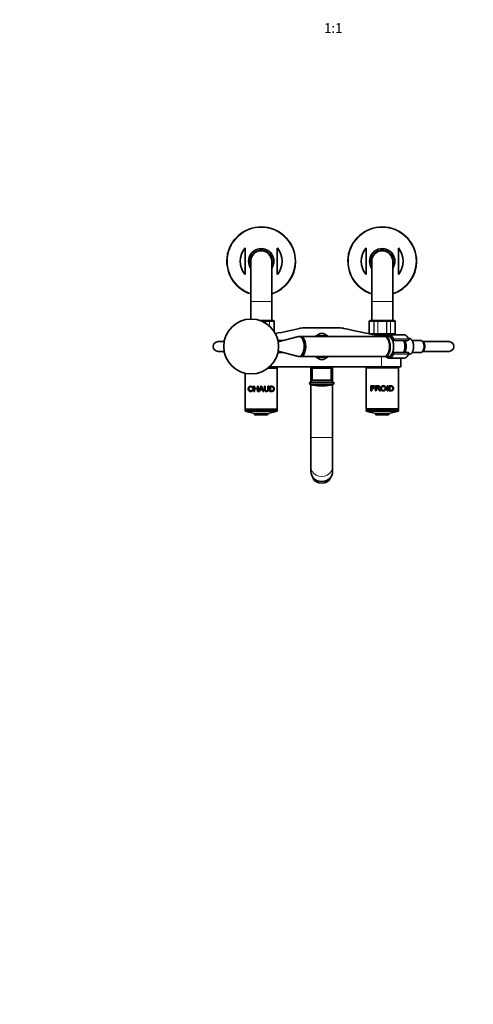
# Model space of a CAD drawing. Units: millimetres. Extents: x 0 to 2401, y 0 to 2706.
# Drawn here: x 730 to 1292, y 0 to 1219 of the extents above; entities that cross this region are included whole.
import ezdxf
from ezdxf import colors
from ezdxf.entities.mleader import LeaderData, LeaderLine
from ezdxf.enums import TextEntityAlignment as Align
from ezdxf.math import Vec2, Vec3

# ---------------------------------------------------------------- set-up
doc = ezdxf.new("R2010")
doc.units = ezdxf.units.MM
doc.layers.add('DV3_Défaut', color=7, linetype='Continuous')
doc.layers.add('Défaut', color=7, linetype='Continuous')
doc.styles.add('SEACAD_ArialB', font='arialbd.ttf')

# ---------------------------------------------------------------- blocks, each defined once
blk = doc.blocks.new('_DOT')
at = {"color": 0}
blk.add_line((0, 0), (-1, 0), dxfattribs=at)
at = {"color": 0, "const_width": 0.333}
blk.add_lwpolyline([(-0.1665, 0, 1), (0.1665, 0, 1)], format="xyb", close=True, dxfattribs=at)
blk = doc.blocks.new('SE2')
at = {"layer": 'DV3_Défaut', "color": 7, "linetype": 'Continuous', "lineweight": 35}
for p, q in [((1009.3, 936.3), (1009.3, 903.5)), ((1049.3, 936.3), (1049.3, 903.5)), ((1159.3, 936.3), (1159.3, 903.5)), ((1199.3, 936.3), (1199.3, 903.5)), ((1016.3, 919.9), (1016.3, 869.9)), ((1042.3, 869.9), (1042.3, 919.9)), ((1166.3, 919.9), (1166.3, 869.9)), ((1192.3, 869.9), (1192.3, 919.9)), ((1016.3, 869.9), (1016.3, 848.4)), ((1042.3, 846.4), (1042.3, 869.9)), ((1166.3, 869.9), (1166.3, 846.4)), ((1192.3, 846.4), (1192.3, 869.9)), ((1028.4, 846.4), (1034.7, 846.4)), ((1034.7, 846.4), (1038.7, 846.4)), ((1038.7, 846.4), (1044.1, 846.4)), ((1044.1, 846.4), (1044.3, 846.4)), ((1045.3, 833.1), (1045.3, 845.4)), ((1163.3, 845.4), (1163.3, 830.4)), ((1164.5, 846.4), (1164.3, 846.4)), ((1164.5, 846.4), (1169.9, 846.4)), ((1169.9, 846.4), (1173.9, 846.4)), ((1173.9, 846.4), (1184.7, 846.4)), ((1184.7, 846.4), (1188.7, 846.4)), ((1188.7, 846.4), (1194.1, 846.4)), ((1194.1, 846.4), (1194.3, 846.4)), ((1195.3, 830.4), (1195.3, 845.4)), ((1080.8, 837.4), (1127.8, 837.4)), ((1102.2, 830.5), (1096, 826.9)), ((1112.7, 826.9), (1106.4, 830.5)), ((1169.9, 829.4), (1166.9, 829.4)), ((1168.8, 829.4), (1168.8, 829)), ((1173.9, 829.4), (1169.9, 829.4)), ((1184.7, 829.4), (1173.9, 829.4)), ((1188.7, 829.4), (1184.7, 829.4)), ((1194.1, 829.4), (1188.7, 829.4)), ((1189.8, 828.9), (1189.8, 829.4)), ((1194.1, 829.4), (1194.3, 829.4)), ((983.5, 820.4), (975.8, 820.4)), ((1050.8, 820.4), (1050.4, 820.4)), ((1075.5, 826.8), (1050.5, 820)), ((1050.8, 821.7), (1050.8, 820.1)), ((1056.7, 821.7), (1050.8, 821.7)), ((1070.4, 825.4), (1070.3, 825.4)), ((1072.8, 826.1), (1072.9, 826.1)), ((1072.9, 826.1), (1072.8, 826.1)), ((1072.9, 826.1), (1073, 826.1)), ((1077.7, 826.9), (1076.3, 826.9)), ((1182.1, 826.9), (1078.2, 826.9)), ((1178.3, 828.4), (1172, 828.4)), ((1178.3, 828.4), (1186.2, 828.4)), ((1187.1, 826.9), (1183, 826.9)), ((1206.1, 828.9), (1188.2, 828.9)), ((1193.4, 821.9), (1192.3, 821.9)), ((1211.1, 821.9), (1193.4, 821.9)), ((1214.5, 823.9), (1212.1, 823.9)), ((1214.6, 823.9), (1214.5, 823.9)), ((1227.6, 821.7), (1216.5, 821.7)), ((1262.2, 820.4), (1229.7, 820.4)), ((1229.7, 820.4), (1229.7, 820.4)), ((975.8, 808.4), (983.5, 808.4)), ((1050.4, 808.4), (1050.8, 808.4)), ((1050.5, 808.8), (1075.5, 802)), ((1050.8, 808.7), (1050.8, 807.1)), ((1050.8, 807.1), (1056.7, 807.1)), ((1192.3, 806.9), (1193.4, 806.9)), ((1193.4, 806.9), (1211.1, 806.9)), ((1212.1, 804.9), (1214.5, 804.9)), ((1214.6, 804.9), (1214.8, 805.1)), ((1216.5, 807.1), (1227.6, 807.1)), ((1229.7, 808.4), (1262.2, 808.4)), ((1229.7, 808.4), (1229.7, 808.4)), ((1070.3, 803.4), (1070.4, 803.4)), ((1072.9, 802.7), (1072.8, 802.7)), ((1072.8, 802.7), (1072.9, 802.7)), ((1072.9, 802.7), (1073, 802.7)), ((1076.3, 801.9), (1077.7, 801.9)), ((1078.2, 801.9), (1182.1, 801.9)), ((1096, 801.9), (1102.2, 798.3)), ((1106.4, 798.3), (1112.7, 801.9)), ((1183, 801.9), (1187.1, 801.9)), ((1188.2, 799.9), (1206.1, 799.9)), ((1202.3, 789.4), (1202.3, 799.9)), ((1009.3, 781.3), (1009.3, 736.9)), ((1037.6, 787.4), (1049.3, 787.4)), ((1049.1, 787.9), (1038.2, 787.9)), ((1049.1, 788.9), (1039.4, 788.9)), ((1040, 789.4), (1178.3, 789.4)), ((1041.3, 788.9), (1041.3, 789.4)), ((1048.8, 787.4), (1048.8, 787.9)), ((1049.1, 787.9), (1049.1, 788.9)), ((1049.3, 736.9), (1049.3, 787.4)), ((1090.8, 789.4), (1090.8, 771)), ((1092.3, 789.4), (1092.3, 787.4)), ((1116.3, 787.4), (1092.3, 787.4)), ((1092.6, 787.4), (1092.6, 772.8)), ((1116.1, 772.8), (1116.1, 787.4)), ((1116.3, 787.4), (1116.3, 789.4)), ((1117.8, 771), (1117.8, 789.4)), ((1159.3, 787.9), (1199.3, 787.9)), ((1159.3, 787.9), (1159.3, 737.4)), ((1199.1, 788.9), (1159.6, 788.9)), ((1159.6, 788.9), (1159.6, 787.9)), ((1167.3, 789.4), (1167.3, 788.9)), ((1178.3, 789.4), (1202.3, 789.4)), ((1191.3, 788.9), (1191.3, 789.4)), ((1199.1, 787.9), (1199.1, 788.9)), ((1199.3, 737.4), (1199.3, 787.9)), ((1092.6, 772.8), (1089.9, 770.1)), ((1118.7, 770.1), (1089.9, 770.1)), ((1116.1, 772.8), (1092.6, 772.8)), ((1118.7, 770.1), (1116.1, 772.8)), ((1019, 763.3), (1018.2, 763.2)), ((1018.3, 761), (1019.2, 760.8)), ((1020.3, 765.1), (1021.2, 765.1)), ((1020.3, 758.8), (1020.3, 765.1)), ((1021.2, 758.8), (1020.3, 758.8)), ((1021.2, 765.1), (1021.2, 762.5)), ((1021.2, 762.5), (1024.7, 762.5)), ((1021.2, 761.8), (1021.2, 758.8)), ((1024.7, 761.8), (1021.2, 761.8)), ((1024.7, 765.1), (1025.5, 765.1)), ((1024.7, 762.5), (1024.7, 765.1)), ((1024.7, 758.8), (1024.7, 761.8)), ((1025.5, 758.8), (1024.7, 758.8)), ((1025.5, 765.1), (1025.5, 758.8)), ((1026.3, 758.8), (1028.9, 765.1)), ((1027.2, 758.8), (1026.3, 758.8)), ((1028, 760.7), (1027.2, 758.8)), ((1030.8, 760.7), (1028, 760.7)), ((1029.3, 764.4), (1028.2, 761.4)), ((1028.2, 761.4), (1030.5, 761.4)), ((1028.9, 765.1), (1029.8, 765.1)), ((1029.8, 765.1), (1032.6, 758.8)), ((1031.6, 758.8), (1030.8, 760.7)), ((1032.6, 758.8), (1031.6, 758.8)), ((1033.3, 765.1), (1034.2, 765.1)), ((1037.7, 765.1), (1038.6, 765.1)), ((1040, 758.8), (1040, 765.1)), ((1040.9, 764.3), (1040.9, 759.5)), ((1090.8, 767.3), (1090.8, 701.9)), ((1106, 765.7), (1102.6, 765.7)), ((1117.8, 701.9), (1117.8, 767.3)), ((1165.4, 765.6), (1169.9, 765.6)), ((1165.4, 759.4), (1165.4, 765.6)), ((1166.3, 759.4), (1165.4, 759.4)), ((1166.3, 764.9), (1166.3, 762.9)), ((1169.9, 764.9), (1166.3, 764.9)), ((1166.3, 762.9), (1169.4, 762.9)), ((1166.3, 762.2), (1166.3, 759.4)), ((1169.4, 762.2), (1166.3, 762.2)), ((1169.4, 762.9), (1169.4, 762.2)), ((1169.9, 765.6), (1169.9, 764.9)), ((1171.1, 759.4), (1171.1, 765.6)), ((1172, 759.4), (1171.1, 759.4)), ((1172, 764.9), (1172, 762.9)), ((1172, 762.1), (1172, 759.4)), ((1177, 759.4), (1175.9, 759.4)), ((1185.3, 765.6), (1186.1, 765.6)), ((1185.3, 759.4), (1185.3, 765.6)), ((1186.1, 759.4), (1185.3, 759.4)), ((1186.1, 765.6), (1186.1, 759.4)), ((1187.7, 759.4), (1187.7, 765.6)), ((1188.6, 764.9), (1188.6, 760.1)), ((1009.3, 736.9), (1049.3, 736.9)), ((1049.3, 736.4), (1009.3, 736.4)), ((1009.3, 736.4), (1009.3, 734.4)), ((1049.3, 734.4), (1009.3, 734.4)), ((1010.3, 736.9), (1010.3, 736.4)), ((1010.6, 734.4), (1010.6, 734.2)), ((1010.7, 734), (1021, 731.4)), ((1037.6, 731.4), (1047.9, 734)), ((1048.1, 734.2), (1048.1, 734.4)), ((1048.3, 736.4), (1048.3, 736.9)), ((1049.3, 734.4), (1049.3, 736.4)), ((1159.3, 737.4), (1199.3, 737.4)), ((1199.3, 736.4), (1159.3, 736.4)), ((1159.3, 736.4), (1159.3, 734.4)), ((1199.3, 734.4), (1159.3, 734.4)), ((1160.3, 736.9), (1198.3, 736.9)), ((1160.3, 736.9), (1160.3, 736.4)), ((1160.6, 734.4), (1160.6, 734.2)), ((1160.7, 734), (1171, 731.4)), ((1167.3, 737.4), (1167.3, 736.9)), ((1187.6, 731.4), (1197.9, 734)), ((1191.3, 736.9), (1191.3, 737.4)), ((1198.1, 734.2), (1198.1, 734.4)), ((1198.3, 736.4), (1198.3, 736.9)), ((1199.3, 734.4), (1199.3, 736.4)), ((1021, 731.4), (1037.6, 731.4)), ((1021, 731.4), (1037.6, 731.4)), ((1021.2, 731.2), (1021.5, 729.7)), ((1021.7, 729.6), (1036.9, 729.6)), ((1037.1, 729.7), (1037.4, 731.2)), ((1171, 731.4), (1187.6, 731.4)), ((1171, 731.4), (1187.6, 731.4)), ((1171.2, 731.2), (1171.5, 729.7)), ((1171.7, 729.6), (1186.9, 729.6)), ((1187.1, 729.7), (1187.4, 731.2)), ((1090.8, 701.9), (1090.8, 665.6)), ((1117.8, 665.6), (1117.8, 701.9)), ((1090.8, 665.6), (1090.8, 659.5)), ((1117.8, 659.5), (1117.8, 665.6)), ((1093.3, 651.8), (1093.3, 652.4)), ((1115.3, 651.8), (1115.3, 652.4))]:
    blk.add_line(p, q, dxfattribs=at)
at = {"layer": 'DV3_Défaut', "color": 7, "linetype": 'Continuous', "lineweight": 18}
for p, q in [((1016.3, 869.9), (1042.3, 869.9)), ((1166.3, 869.9), (1192.3, 869.9)), ((1034.8, 845.4), (1030.9, 845.4)), ((1034.8, 843.3), (1034.8, 845.4)), ((1035, 845.4), (1034.8, 845.4)), ((1035, 845.4), (1035, 843.2)), ((1039.4, 845.4), (1035, 845.4)), ((1039.4, 839.9), (1039.4, 845.4)), ((1039.6, 845.4), (1039.4, 845.4)), ((1039.6, 845.4), (1039.6, 839.8)), ((1045, 845.4), (1039.6, 845.4)), ((1045, 833.5), (1045, 845.4)), ((1045.1, 845.4), (1045, 845.4)), ((1045.1, 845.4), (1045.3, 845.4)), ((1045.1, 845.4), (1045.1, 833.4)), ((1163.5, 845.4), (1163.3, 845.4)), ((1163.5, 830.4), (1163.5, 845.4)), ((1163.5, 845.4), (1163.6, 845.4)), ((1163.6, 845.4), (1163.6, 830.4)), ((1169.1, 845.4), (1163.6, 845.4)), ((1169.1, 830.4), (1169.1, 845.4)), ((1169.2, 845.4), (1169.1, 845.4)), ((1173.7, 845.4), (1169.2, 845.4)), ((1169.2, 845.4), (1169.2, 830.4)), ((1173.7, 830.4), (1173.7, 845.4)), ((1173.8, 845.4), (1173.7, 845.4)), ((1184.8, 845.4), (1173.8, 845.4)), ((1173.8, 845.4), (1173.8, 830.4)), ((1184.8, 830.4), (1184.8, 845.4)), ((1185, 845.4), (1184.8, 845.4)), ((1189.4, 845.4), (1185, 845.4)), ((1185, 845.4), (1185, 830.4)), ((1189.4, 830.4), (1189.4, 845.4)), ((1189.6, 845.4), (1189.4, 845.4)), ((1195, 845.4), (1189.6, 845.4)), ((1189.6, 845.4), (1189.6, 830.4)), ((1195, 830.4), (1195, 845.4)), ((1195.1, 845.4), (1195, 845.4)), ((1195.1, 845.4), (1195.1, 830.4)), ((1195.1, 845.4), (1195.3, 845.4)), ((1163.5, 830.4), (1163.3, 830.4)), ((1163.5, 830.4), (1163.6, 830.4)), ((1163.6, 830.4), (1169.1, 830.4)), ((1169.2, 830.4), (1169.1, 830.4)), ((1169.2, 830.4), (1173.7, 830.4)), ((1173.8, 830.4), (1173.7, 830.4)), ((1173.8, 830.4), (1184.8, 830.4)), ((1185, 830.4), (1184.8, 830.4)), ((1185, 830.4), (1189.4, 830.4)), ((1189.6, 830.4), (1189.4, 830.4)), ((1189.6, 830.4), (1195, 830.4)), ((1195.1, 830.4), (1195, 830.4)), ((1195.1, 830.4), (1195.3, 830.4)), ((1070.3, 825.4), (1070.3, 825.4)), ((1178.3, 828.4), (1178.3, 826.9)), ((1191.7, 823.1), (1192.4, 823.1)), ((1192.4, 823.1), (1193.8, 823.1)), ((1193.7, 823.9), (1211.6, 823.9)), ((1192.4, 805.7), (1191.7, 805.7)), ((1193.8, 805.7), (1192.4, 805.7)), ((1211.6, 804.9), (1193.7, 804.9)), ((1070.3, 803.4), (1070.3, 803.4)), ((1178.3, 801.9), (1178.3, 789.4)), ((1119.3, 769), (1089.3, 769)), ((1117.8, 767.3), (1090.8, 767.3)), ((1048.1, 734.2), (1010.6, 734.2)), ((1010.7, 734), (1047.9, 734)), ((1198.1, 734.2), (1160.6, 734.2)), ((1160.7, 734), (1197.9, 734)), ((1167.9, 736.9), (1167.9, 737.4)), ((1190.7, 736.9), (1190.7, 737.4)), ((1021.2, 731.2), (1037.4, 731.2)), ((1037.1, 729.7), (1021.5, 729.7)), ((1171.2, 731.2), (1187.4, 731.2)), ((1187.1, 729.7), (1171.5, 729.7)), ((1090.8, 701.9), (1117.8, 701.9))]:
    blk.add_line(p, q, dxfattribs=at)
at = {"layer": 'DV3_Défaut', "color": 7, "linetype": 'Continuous', "lineweight": 35}
blk.add_circle((1016.9, 814.4), 34, dxfattribs=at)
for centre, radius, start, end in [((1029.3, 919.9), 42.5, 0, 252.1887), ((1179.3, 919.9), 42.5, 0, 252.1887), ((1029.3, 919.9), 25.9, 140.5933, 219.4067), ((1029.3, 919.9), 15.5, 0, 212.9959), ((1029.3, 919.9), 13.5, 0, 195.6425), ((1029.3, 919.9), 13, 0, 180), ((1029.3, 919.9), 25.9, 320.5933, 39.4067), ((1179.3, 919.9), 25.9, 140.5933, 219.4067), ((1179.3, 919.9), 15.5, 0, 212.9959), ((1179.3, 919.9), 13.5, 0, 195.6425), ((1179.3, 919.9), 13, 0, 180), ((1179.3, 919.9), 25.9, 320.5933, 39.4067), ((1029.3, 919.9), 15.5, 327.0041, 0), ((1029.3, 919.9), 13.5, 344.3575, 0), ((1029.3, 919.9), 42.5, 287.8113, 0), ((1179.3, 919.9), 15.5, 327.0041, 0), ((1179.3, 919.9), 13.5, 344.3575, 0), ((1179.3, 919.9), 42.5, 287.8113, 0), ((1044.1, 845.4), 0.986, 359.1951, 89.2051), ((1044.3, 845.4), 1, 0, 90), ((1164.3, 845.4), 1, 90, 180), ((1164.5, 845.4), 0.986, 90.7949, 180.8049), ((1194.1, 845.4), 0.986, 359.1951, 89.2051), ((1194.3, 845.4), 1, 0, 90), ((814.6, 1972.8), 1165.8, 281.4928, 282.9993), ((1080.8, 819.9), 17.5, 90, 102.9993), ((1104.3, 814.4), 16.2, 82.6199, 97.3801), ((1127.8, 819.9), 17.5, 77.0007, 90), ((1394, 1972.8), 1165.8, 257.0007, 259.0245), ((1164.3, 830.4), 1, 180, 196.7655), ((1164.5, 830.4), 0.986, 179.1951, 196.8634), ((1194.1, 830.4), 0.986, 270.7949, 0.8049), ((1194.3, 830.4), 1, 270, 0), ((975.8, 814.4), 6, 90, 270), ((975.8, 814.4), 6, 90, 270), ((1070.3, 824.4), 1, 90, 122.8753), ((1211.1, 823.1), 1.2, 270, 23.3843), ((1213.2, 822.2), 2.2, 56.5141, 87.1501), ((1262.2, 814.4), 6, 0, 90), ((1211.1, 805.7), 1.2, 336.6157, 90), ((1262.2, 814.4), 6, 270, 0), ((1070.3, 804.4), 1, 237.1247, 270), ((1104.3, 814.4), 16.2, 262.6199, 277.3801), ((1090.5, 769.1), 1.21, 121.3952, 186.8773), ((1091.3, 769.2), 2, 186.8773, 254.8244), ((1117.3, 769.2), 2, 285.1756, 353.1227), ((1118.1, 769.1), 1.21, 353.1227, 58.6048), ((1093.2, 787.4), 67.9, 199.8078, 202.572), ((1102.6, 810.7), 45, 254.8244, 270), ((1106, 810.7), 45, 270, 285.1756), ((1010.8, 734.2), 0.2, 180, 255.6082), ((1047.9, 734.2), 0.2, 284.3918, 0), ((1160.8, 734.2), 0.2, 180, 255.6082), ((1197.9, 734.2), 0.2, 284.3918, 0), ((1021, 731.2), 0.2, 13.0188, 75.6082), ((1021.7, 729.8), 0.2, 193.0188, 270), ((1036.9, 729.8), 0.2, 270, 346.9812), ((1037.6, 731.2), 0.2, 104.3918, 166.9812), ((1171, 731.2), 0.2, 13.0188, 75.6082), ((1171.7, 729.8), 0.2, 193.0188, 270), ((1186.9, 729.8), 0.2, 270, 346.9812), ((1187.6, 731.2), 0.2, 104.3918, 166.9812)]:
    blk.add_arc(centre, radius, start, end, dxfattribs=at)
at = {"layer": 'DV3_Défaut', "color": 7, "linetype": 'Continuous', "lineweight": 18}
for centre, radius, start, end in [((1029.3, 919.9), 41.9, 0, 251.94), ((1179.3, 919.9), 41.9, 0, 251.94), ((1029.3, 919.9), 16.1, 0, 215.9867), ((1179.3, 919.9), 16.1, 0, 215.9867), ((1029.3, 919.9), 16.1, 324.0133, 0), ((1029.3, 919.9), 41.9, 288.06, 0), ((1179.3, 919.9), 16.1, 324.0133, 0), ((1179.3, 919.9), 41.9, 288.06, 0), ((1044.1, 845.4), 0.959, 357.4794, 87.2537), ((1164.5, 845.4), 0.959, 92.7463, 182.5206), ((1194.1, 845.4), 0.959, 357.4794, 87.2537), ((1164.5, 830.4), 0.959, 177.4794, 196.4449), ((1194.1, 830.4), 0.959, 272.7463, 2.5206), ((1104.3, 814.4), 14.2, 61.3056, 118.6944), ((1104.3, 814.4), 14.2, 241.3056, 298.6944)]:
    blk.add_arc(centre, radius, start, end, dxfattribs=at)
for centre, major_axis, ratio, start_param, end_param in [((1187.3, 814.4), (0, -13.5), 0.5, 2.283835, 3.528909), ((1188.2, 814.4), (0, -14.5), 0.5, 2.283835, 3.147972), ((1193.3, 823.2), (-0.918, -0.397), 0.566498, 4.060424, 5.63122), ((1192.3, 823.1), (0, -0.2), 0.5, 1.570796, 2.283835), ((1193.4, 823.1), (0, -1.2), 0.782692, 4.712389, 6.283185), ((1187.8, 814.4), (0, -11.5), 0.5, 1.123884, 2.017708), ((1193.4, 823.1), (0, 1.2), 0.355662, 3.141593, 4.712389), ((1193.2, 823.1), (0, 1.2), 0.5, 4.712389, 5.425428), ((1206.1, 814.4), (0, -14.5), 0.5, 2.283835, 3.141593), ((1211.1, 823.1), (0, -1.2), 0.5, 0, 2.283835), ((1211.1, 823.1), (-1.1, -0.48), 0.566498, 3.141593, 4.060424), ((1212.9, 814.4), (0, -10), 0.5, 0.324692, 2.8169), ((1229.7, 814.4), (0, -6), 0.5, 0, 3.141593), ((1187.3, 814.4), (0, 13.5), 0.5, 2.754276, 3.99935), ((1188.2, 814.4), (0, 14.5), 0.5, 3.143376, 3.99935), ((1193.4, 805.7), (0, -1.2), 0.782692, 3.141593, 4.712389), ((1192.3, 805.7), (0, -0.2), 0.5, 0.857757, 1.570796), ((1193.3, 805.6), (0.918, -0.397), 0.566498, 3.793558, 5.364354), ((1193.4, 805.7), (0, 1.2), 0.355662, 4.712389, 6.283185), ((1193.2, 805.7), (0, 1.2), 0.5, 3.99935, 4.712389), ((1206.1, 814.4), (0, 14.5), 0.5, 3.141593, 3.99935), ((1211.1, 805.7), (0, -1.2), 0.5, 0.857757, 3.141593), ((1211.1, 805.7), (-1.1, 0.48), 0.566498, 2.222761, 3.141593), ((1104.3, 665.6), (-13.5, 0), 0.906308, 0, 3.141593)]:
    blk.add_ellipse(centre, major_axis=major_axis, ratio=ratio, start_param=start_param, end_param=end_param, dxfattribs=at)
at = {"layer": 'DV3_Défaut', "color": 7, "linetype": 'Continuous', "lineweight": 35}
for centre, major_axis, ratio, start_param, end_param in [((1076.3, 814.4), (0, 12.5), 0.5, 3.006898, 6.283185), ((1076.3, 814.4), (0, 12.5), 0.5, 0, 0.134695), ((1077.7, 814.4), (0, -12.5), 0.5, 0, 3.141593), ((1078.2, 814.4), (0, 12.5), 0.5, 3.101398, 6.283185), ((1078.2, 814.4), (0, 12.5), 0.5, 0, 0.040194), ((1182.1, 814.4), (0, -12.5), 0.5, 0, 3.141593), ((1183, 814.4), (0, 12.5), 0.5, 3.072255, 6.283185), ((1183, 814.4), (0, 12.5), 0.5, 0, 0.069338), ((1187.1, 814.4), (0, 12.5), 0.5, 3.141593, 6.283185), ((1187.3, 814.4), (0, -12.3), 0.5, 0.604028, 2.537565), ((1202, 814.4), (0, -10.6), 0.5, 0.789465, 2.352128), ((1203.8, 814.4), (0, -10.6), 0.5, 0.780019, 2.361574), ((1213, 814.4), (0, -9.99), 0.5, 2.826113, 3.350125), ((1227.6, 814.4), (0, 7.3), 0.5, 3.141593, 6.283185), ((1078.2, 814.4), (0, -11.5), 0.5, 1.471089, 1.670504), ((1206.1, 814.4), (0, 14.5), 0.5, 3.131976, 3.141593), ((1104.3, 659.5), (13.5, 0), 0.906308, 3.141593, 6.283185), ((1104.3, 656.1), (-12, 0), 0.906308, 0.411138, 2.730455)]:
    blk.add_ellipse(centre, major_axis=major_axis, ratio=ratio, start_param=start_param, end_param=end_param, dxfattribs=at)
at = {"layer": 'DV3_Défaut', "color": 7, "linetype": 'Continuous', "lineweight": 18}
for points in [[(1034.7, 846.4), (1034.7, 846.4), (1034.8, 846.4), (1034.8, 846.3), (1034.9, 846.2), (1034.9, 846), (1034.9, 845.9), (1035, 845.7), (1035, 845.5), (1035, 845.4)], [(1034.8, 845.4), (1034.8, 845.5), (1034.8, 845.7), (1034.8, 845.9), (1034.8, 846), (1034.7, 846.2), (1034.7, 846.3), (1034.7, 846.4), (1034.7, 846.4), (1034.7, 846.4)], [(1038.7, 846.4), (1038.8, 846.4), (1039, 846.4), (1039.2, 846.3), (1039.2, 846.2), (1039.4, 846), (1039.5, 845.9), (1039.5, 845.7), (1039.6, 845.5), (1039.6, 845.4)], [(1039.4, 845.4), (1039.4, 845.5), (1039.4, 845.7), (1039.4, 845.9), (1039.3, 846), (1039.2, 846.2), (1039.1, 846.3), (1038.9, 846.4), (1038.8, 846.4), (1038.7, 846.4)], [(1169.1, 845.4), (1169.1, 845.5), (1169.1, 845.7), (1169.2, 845.9), (1169.2, 846), (1169.4, 846.2), (1169.5, 846.3), (1169.7, 846.4), (1169.8, 846.4), (1169.9, 846.4)], [(1169.9, 846.4), (1169.8, 846.4), (1169.7, 846.4), (1169.5, 846.3), (1169.4, 846.2), (1169.3, 846), (1169.3, 845.9), (1169.2, 845.7), (1169.2, 845.5), (1169.2, 845.4)], [(1173.7, 845.4), (1173.7, 845.5), (1173.7, 845.7), (1173.7, 845.9), (1173.7, 846), (1173.8, 846.2), (1173.8, 846.3), (1173.9, 846.4), (1173.9, 846.4), (1173.9, 846.4)], [(1173.9, 846.4), (1173.9, 846.4), (1173.9, 846.4), (1173.9, 846.3), (1173.9, 846.2), (1173.8, 846), (1173.8, 845.9), (1173.8, 845.7), (1173.8, 845.5), (1173.8, 845.4)], [(1184.8, 845.4), (1184.8, 845.5), (1184.8, 845.7), (1184.8, 845.9), (1184.8, 846), (1184.7, 846.2), (1184.7, 846.3), (1184.7, 846.4), (1184.7, 846.4), (1184.7, 846.4)], [(1184.7, 846.4), (1184.7, 846.4), (1184.8, 846.4), (1184.8, 846.3), (1184.9, 846.2), (1184.9, 846), (1184.9, 845.9), (1185, 845.7), (1185, 845.5), (1185, 845.4)], [(1189.4, 845.4), (1189.4, 845.5), (1189.4, 845.7), (1189.4, 845.9), (1189.3, 846), (1189.2, 846.2), (1189.1, 846.3), (1188.9, 846.4), (1188.8, 846.4), (1188.7, 846.4)], [(1188.7, 846.4), (1188.8, 846.4), (1189, 846.4), (1189.2, 846.3), (1189.2, 846.2), (1189.4, 846), (1189.5, 845.9), (1189.5, 845.7), (1189.6, 845.5), (1189.6, 845.4)], [(1169.9, 829.4), (1169.8, 829.4), (1169.7, 829.4), (1169.5, 829.5), (1169.4, 829.6), (1169.2, 829.8), (1169.2, 829.9), (1169.1, 830.1), (1169.1, 830.3), (1169.1, 830.4)], [(1169.2, 830.4), (1169.2, 830.3), (1169.2, 830.1), (1169.3, 829.9), (1169.3, 829.8), (1169.4, 829.6), (1169.5, 829.5), (1169.7, 829.4), (1169.8, 829.4), (1169.9, 829.4)], [(1173.9, 829.4), (1173.9, 829.4), (1173.9, 829.4), (1173.8, 829.5), (1173.8, 829.6), (1173.7, 829.8), (1173.7, 829.9), (1173.7, 830.1), (1173.7, 830.3), (1173.7, 830.4)], [(1173.8, 830.4), (1173.8, 830.3), (1173.8, 830.1), (1173.8, 829.9), (1173.8, 829.8), (1173.9, 829.6), (1173.9, 829.5), (1173.9, 829.4), (1173.9, 829.4), (1173.9, 829.4)], [(1184.7, 829.4), (1184.7, 829.4), (1184.7, 829.4), (1184.7, 829.5), (1184.7, 829.6), (1184.8, 829.8), (1184.8, 829.9), (1184.8, 830.1), (1184.8, 830.3), (1184.8, 830.4)], [(1185, 830.4), (1185, 830.3), (1185, 830.1), (1184.9, 829.9), (1184.9, 829.8), (1184.9, 829.6), (1184.8, 829.5), (1184.8, 829.4), (1184.7, 829.4), (1184.7, 829.4)], [(1188.7, 829.4), (1188.8, 829.4), (1188.9, 829.4), (1189.1, 829.5), (1189.2, 829.6), (1189.3, 829.8), (1189.4, 829.9), (1189.4, 830.1), (1189.4, 830.3), (1189.4, 830.4)], [(1189.6, 830.4), (1189.6, 830.3), (1189.5, 830.1), (1189.5, 829.9), (1189.4, 829.8), (1189.2, 829.6), (1189.2, 829.5), (1189, 829.4), (1188.8, 829.4), (1188.7, 829.4)]]:
    blk.add_open_spline(points, degree=3, knots=[0, 0, 0, 0, 0.25, 0.25, 0.5, 0.5, 0.75, 0.75, 1, 1, 1, 1], dxfattribs=at)
at = {"layer": 'DV3_Défaut', "color": 7, "linetype": 'Continuous', "lineweight": 35}
for points, knots in [([(1188.1, 828.9), (1187.9, 828.9), (1187.3, 828.9), (1186.4, 828.6), (1185.5, 828.1), (1184.8, 827.5), (1184.4, 827.1), (1184.2, 826.9)], [0, 0, 0, 0, 0.162426, 0.396157, 0.632436, 0.875392, 1, 1, 1, 1]), ([(1212.2, 823.6), (1212.1, 823.8), (1211.8, 824.5), (1211.2, 825.6), (1210.4, 826.7), (1209.4, 827.6), (1208.5, 828.3), (1207.4, 828.7), (1206.6, 828.9), (1206.2, 828.9), (1206.2, 828.9)], [0, 0, 0, 0, 0.079512, 0.231407, 0.384145, 0.536962, 0.687839, 0.834205, 0.974778, 1, 1, 1, 1]), ([(1208.9, 814.4), (1208.9, 814.7), (1208.9, 815.5), (1208.8, 816.8), (1208.5, 818.3), (1208.2, 819.8), (1207.8, 821), (1207.5, 821.6), (1207.3, 821.9)], [0, 0, 0, 0, 0.1008039, 0.2917419, 0.4830806, 0.6750097, 0.8678737, 1, 1, 1, 1]), ([(1214.8, 805.1), (1214.9, 805.1), (1215.2, 805.3), (1215.8, 806), (1216.4, 806.9), (1216.9, 808), (1217.4, 809.2), (1217.8, 810.6), (1218, 812), (1218.1, 813.5), (1218.1, 815), (1218, 816.5), (1217.8, 818), (1217.5, 819.4), (1217, 820.6), (1216.5, 821.8), (1215.9, 822.7), (1215.3, 823.4), (1214.9, 823.6), (1214.8, 823.7)], [0, 0, 0, 0, 0.022211, 0.083876, 0.146855, 0.210336, 0.273755, 0.337002, 0.400096, 0.463089, 0.526034, 0.588986, 0.651984, 0.715086, 0.778354, 0.841856, 0.905639, 0.969657, 1, 1, 1, 1]), ([(1206, 799.9), (1206, 799.9), (1206.4, 799.9), (1207.2, 800), (1208.1, 800.3), (1209.1, 800.9), (1210, 801.7), (1210.8, 802.6), (1211.6, 803.8), (1212, 804.7), (1212.2, 805.2)], [0, 0, 0, 0, 0.016119, 0.148973, 0.281322, 0.416072, 0.555377, 0.699303, 0.84625, 1, 1, 1, 1]), ([(1207.3, 806.9), (1207.4, 807), (1207.7, 807.6), (1208.1, 808.7), (1208.5, 810.1), (1208.7, 811.6), (1208.9, 813.1), (1208.9, 813.9), (1208.9, 814.4)], [0, 0, 0, 0, 0.083567, 0.277095, 0.469772, 0.66162, 0.852883, 1, 1, 1, 1]), ([(1184.2, 801.9), (1184.2, 801.9), (1184.5, 801.5), (1185.2, 800.9), (1186.2, 800.3), (1187.2, 800), (1187.8, 799.9), (1188.2, 799.9)], [0, 0, 0, 0, 0.021112, 0.275422, 0.526184, 0.76973, 1, 1, 1, 1]), ([(1019.2, 760.8), (1019.1, 760.6), (1019, 760.3), (1018.8, 759.8), (1018.5, 759.5), (1018.1, 759.2), (1017.6, 758.9), (1016.7, 758.6), (1015.7, 758.7), (1014.8, 758.9), (1014, 759.5), (1013.4, 760.5), (1013.2, 761.8), (1013.3, 763.1), (1013.8, 764.1), (1014.6, 764.8), (1015.5, 765.1), (1016.5, 765.2), (1017.5, 765.1), (1018.5, 764.5), (1018.9, 763.7), (1019, 763.3)], [0, 0, 0, 0, 0.025834, 0.050429, 0.074651, 0.099406, 0.125546, 0.182573, 0.250817, 0.317027, 0.375882, 0.438153, 0.500508, 0.561475, 0.625227, 0.683733, 0.75014, 0.816098, 0.875282, 0.939497, 1, 1, 1, 1]), ([(1018.2, 763.2), (1018.1, 763.3), (1018, 763.6), (1017.7, 763.9), (1017.4, 764.2), (1017, 764.4), (1016.4, 764.5), (1015.7, 764.4), (1015, 764.1), (1014.5, 763.5), (1014.2, 762.7), (1014.1, 761.8), (1014.3, 760.8), (1014.6, 760.1), (1015.2, 759.6), (1015.9, 759.4), (1016.6, 759.4), (1017.3, 759.6), (1018, 760.1), (1018.2, 760.7), (1018.3, 761)], [0, 0, 0, 0, 0.032899, 0.063597, 0.09381, 0.125333, 0.184838, 0.25077, 0.317379, 0.376363, 0.436747, 0.501602, 0.566365, 0.626196, 0.684347, 0.751037, 0.816787, 0.875767, 0.937082, 1, 1, 1, 1]), ([(1038.6, 765.1), (1038.6, 764.3), (1038.6, 763.1), (1038.5, 761.7), (1038.6, 760.8), (1038.5, 760.3), (1038.3, 759.8), (1037.9, 759.3), (1037.2, 758.8), (1036.1, 758.6), (1034.9, 758.7), (1034, 759.2), (1033.6, 759.7), (1033.4, 760.2), (1033.3, 760.7), (1033.3, 761.6), (1033.3, 763.1), (1033.3, 764.3), (1033.3, 765.1)], [0, 0, 0, 0, 0.137541, 0.224984, 0.262344, 0.296408, 0.325124, 0.352606, 0.416597, 0.492527, 0.573833, 0.637863, 0.667212, 0.698215, 0.734468, 0.772741, 0.861246, 1, 1, 1, 1]), ([(1034.2, 765.1), (1034.2, 763.9), (1034.2, 762.5), (1034.2, 760.8), (1034.4, 760), (1035.1, 759.5), (1035.9, 759.4), (1036.6, 759.5), (1037.1, 759.7), (1037.4, 760), (1037.6, 760.4), (1037.7, 760.9), (1037.7, 762.5), (1037.7, 763.9), (1037.7, 765.1)], [0, 0, 0, 0, 0.250916, 0.313583, 0.375508, 0.43055, 0.500453, 0.551117, 0.59151, 0.625713, 0.654124, 0.688358, 0.750689, 1, 1, 1, 1]), ([(1040, 765.1), (1040.4, 765.1), (1041, 765.1), (1042, 765.1), (1042.9, 765.1), (1043.7, 765), (1044.4, 764.7), (1045.1, 764), (1045.5, 763.1), (1045.6, 761.9), (1045.5, 760.8), (1045.1, 759.8), (1044.4, 759.2), (1043.7, 758.9), (1042.8, 758.8), (1041.9, 758.8), (1041, 758.8), (1040.4, 758.8), (1040, 758.8)], [0, 0, 0, 0, 0.062678, 0.125357, 0.2015, 0.250726, 0.315863, 0.375723, 0.438261, 0.500493, 0.562154, 0.625539, 0.684575, 0.750729, 0.813175, 0.875335, 0.937667, 1, 1, 1, 1]), ([(1040.9, 759.5), (1041.1, 759.5), (1041.6, 759.5), (1042.2, 759.5), (1042.9, 759.5), (1043.5, 759.6), (1044, 759.9), (1044.4, 760.4), (1044.6, 761.1), (1044.7, 762), (1044.6, 762.8), (1044.4, 763.5), (1043.9, 764), (1043.4, 764.3), (1042.8, 764.3), (1042.1, 764.3), (1041.5, 764.3), (1041.1, 764.3), (1040.9, 764.3)], [0, 0, 0, 0, 0.062812, 0.125624, 0.19888, 0.25118, 0.316961, 0.375818, 0.435819, 0.500884, 0.567953, 0.626039, 0.688671, 0.751385, 0.806398, 0.893355, 0.946677, 1, 1, 1, 1]), ([(1171.1, 765.6), (1171.4, 765.6), (1172.2, 765.6), (1173.1, 765.6), (1173.9, 765.6), (1174.5, 765.6), (1175, 765.6), (1175.6, 765.4), (1176, 765.1), (1176.3, 764.6), (1176.5, 764), (1176.4, 763.4), (1176, 762.8), (1175.4, 762.4), (1174.8, 762.3), (1174.5, 762.2)], [0, 0, 0, 0, 0.12522, 0.25044, 0.335002, 0.375801, 0.447, 0.500869, 0.56191, 0.625615, 0.68834, 0.75052, 0.823992, 0.902755, 1, 1, 1, 1]), ([(1172, 762.9), (1172.4, 762.9), (1173, 762.9), (1173.9, 762.9), (1174.4, 762.9), (1174.8, 763), (1175.3, 763.3), (1175.6, 763.9), (1175.4, 764.4), (1175, 764.8), (1174.5, 764.9), (1173.9, 764.9), (1173, 764.9), (1172.4, 764.9), (1172, 764.9)], [0, 0, 0, 0, 0.153988, 0.25373, 0.299235, 0.349204, 0.424183, 0.493923, 0.559649, 0.624544, 0.704109, 0.745341, 0.843975, 1, 1, 1, 1]), ([(1175.9, 759.4), (1175.7, 759.6), (1175.4, 760), (1175.1, 760.5), (1174.7, 761), (1174.5, 761.3), (1174.3, 761.6), (1174.1, 761.8), (1173.8, 762), (1173.5, 762.1), (1173.3, 762.1), (1173.1, 762.1), (1172.8, 762.1), (1172.4, 762.1), (1172.1, 762.1), (1172, 762.1)], [0, 0, 0, 0, 0.151302, 0.277145, 0.37754, 0.452506, 0.502091, 0.570309, 0.63283, 0.692233, 0.751505, 0.773454, 0.822186, 0.897702, 1, 1, 1, 1]), ([(1174.5, 762.2), (1174.6, 762.2), (1174.7, 762.1), (1174.8, 762.1), (1175, 762), (1175.1, 761.9), (1175.2, 761.8), (1175.3, 761.7), (1175.5, 761.5), (1175.7, 761.2), (1175.9, 760.9), (1176.2, 760.6), (1176.5, 760), (1176.8, 759.6), (1177, 759.4)], [0, 0, 0, 0, 0.043587, 0.086137, 0.127795, 0.168713, 0.209052, 0.248981, 0.319666, 0.403027, 0.499337, 0.591627, 0.758514, 1, 1, 1, 1]), ([(1177.6, 762.4), (1177.5, 762.7), (1177.6, 763.3), (1177.9, 764.1), (1178.4, 764.9), (1179.4, 765.6), (1180.7, 765.8), (1182, 765.7), (1183.1, 765), (1183.8, 763.9), (1184, 762.6), (1183.9, 761.3), (1183.2, 760.1), (1182.1, 759.4), (1180.9, 759.2), (1179.6, 759.4), (1178.4, 760), (1177.8, 760.9), (1177.6, 761.8), (1177.6, 762.2), (1177.6, 762.4)], [0, 0, 0, 0, 0.045558, 0.086395, 0.125256, 0.185658, 0.250002, 0.314242, 0.374573, 0.434815, 0.499769, 0.564402, 0.624732, 0.687112, 0.749743, 0.814078, 0.874605, 0.936968, 0.968455, 1, 1, 1, 1]), ([(1178.5, 762.4), (1178.5, 762.1), (1178.5, 761.4), (1179.1, 760.6), (1179.9, 760), (1180.9, 759.9), (1181.8, 760.1), (1182.6, 760.7), (1183, 761.6), (1183.1, 762.6), (1182.9, 763.6), (1182.5, 764.4), (1181.7, 765), (1180.7, 765.1), (1179.7, 764.9), (1178.9, 764.3), (1178.5, 763.4), (1178.5, 762.8), (1178.5, 762.4)], [0, 0, 0, 0, 0.066045, 0.124891, 0.185916, 0.249696, 0.31365, 0.374443, 0.432188, 0.499508, 0.565802, 0.624558, 0.685333, 0.74974, 0.812219, 0.874535, 0.930035, 1, 1, 1, 1]), ([(1187.7, 765.6), (1188, 765.6), (1188.7, 765.6), (1189.7, 765.6), (1190.6, 765.6), (1191.4, 765.5), (1192.2, 765.2), (1192.8, 764.5), (1193.2, 763.6), (1193.3, 762.5), (1193.2, 761.4), (1192.8, 760.5), (1192.2, 759.8), (1191.4, 759.5), (1190.5, 759.3), (1189.6, 759.4), (1188.7, 759.4), (1188, 759.4), (1187.7, 759.4)], [0, 0, 0, 0, 0.062588, 0.125176, 0.201412, 0.250169, 0.314587, 0.375018, 0.435703, 0.500193, 0.564092, 0.62524, 0.685583, 0.750824, 0.813173, 0.875343, 0.937671, 1, 1, 1, 1]), ([(1188.6, 760.1), (1188.8, 760.1), (1189.2, 760.1), (1189.9, 760.1), (1190.5, 760.1), (1191.1, 760.2), (1191.7, 760.5), (1192.1, 761), (1192.3, 761.7), (1192.4, 762.5), (1192.3, 763.3), (1192.1, 764), (1191.7, 764.5), (1191.2, 764.8), (1190.6, 764.9), (1189.9, 764.9), (1189.3, 764.9), (1188.8, 764.9), (1188.6, 764.9)], [0, 0, 0, 0, 0.062144, 0.124289, 0.196661, 0.247944, 0.311991, 0.372531, 0.431557, 0.497708, 0.565981, 0.622723, 0.685331, 0.748284, 0.798552, 0.874152, 0.937076, 1, 1, 1, 1])]:
    blk.add_open_spline(points, degree=3, knots=knots, dxfattribs=at)

msp = doc.modelspace()

# ---------------------------------------------------------------- block references
at = {"layer": 'Défaut'}
msp.add_blockref('SE2', (0, 0), dxfattribs=at)

# ---------------------------------------------------------------- texts
at = {"layer": 'Défaut', "color": 7, "linetype": 'Continuous', "lineweight": 35, "style": 'SEACAD_ArialB'}
msp.add_text('1:1', height=12, dxfattribs=at).set_placement((1107.2, 1214.7), align=Align.TOP_LEFT)

# ---------------------------------------------------------------- leaders
at = {"layer": 'Défaut', "color": 7, "linetype": 'Continuous', "lineweight": 18}
ml = msp.add_multileader_mtext('Standard', dxfattribs=at)
ml.set_content('{\\pxsm0.9;\\fSolid Edge ISO|b1||i0||c0|p34;\\W1.;19/09/2019\\P}', color=256)
ml.set_leader_properties()
ml.set_arrow_properties(name='DOT')
ml.build(insert=Vec2(0, 0))
ml.multileader.update_dxf_attribs({"leader_type": 0, "dogleg_length": 0, "arrow_head_size": 12})
ctx = ml.context
ctx.base_point, ctx.char_height, ctx.arrow_head_size, ctx.landing_gap_size = Vec3(2313.3, 2689.2), 12, 12, 4.2
notes = []
notes.append((ctx, [(0, (0, 0, 0), (0, 0), (1, 0), 1, [])]))
ctx.mtext.insert = Vec3(2315.3, 2695.3)
for ctx, leaders in notes:
    for number, flags, end, landing, length, lines in leaders:
        leader = LeaderData()
        leader.index, (leader.has_last_leader_line, leader.has_dogleg_vector, leader.attachment_direction) = number, flags
        leader.last_leader_point, leader.dogleg_vector, leader.dogleg_length = Vec3(end), Vec3(landing), length
        for number, points, colour, breaks in lines:
            line = LeaderLine()
            line.index, line.vertices, line.color, line.breaks = number, Vec3.list(points), colors.encode_raw_color(colour), breaks
            leader.lines.append(line)
        ctx.leaders.append(leader)

doc.saveas('drawing.dxf')
